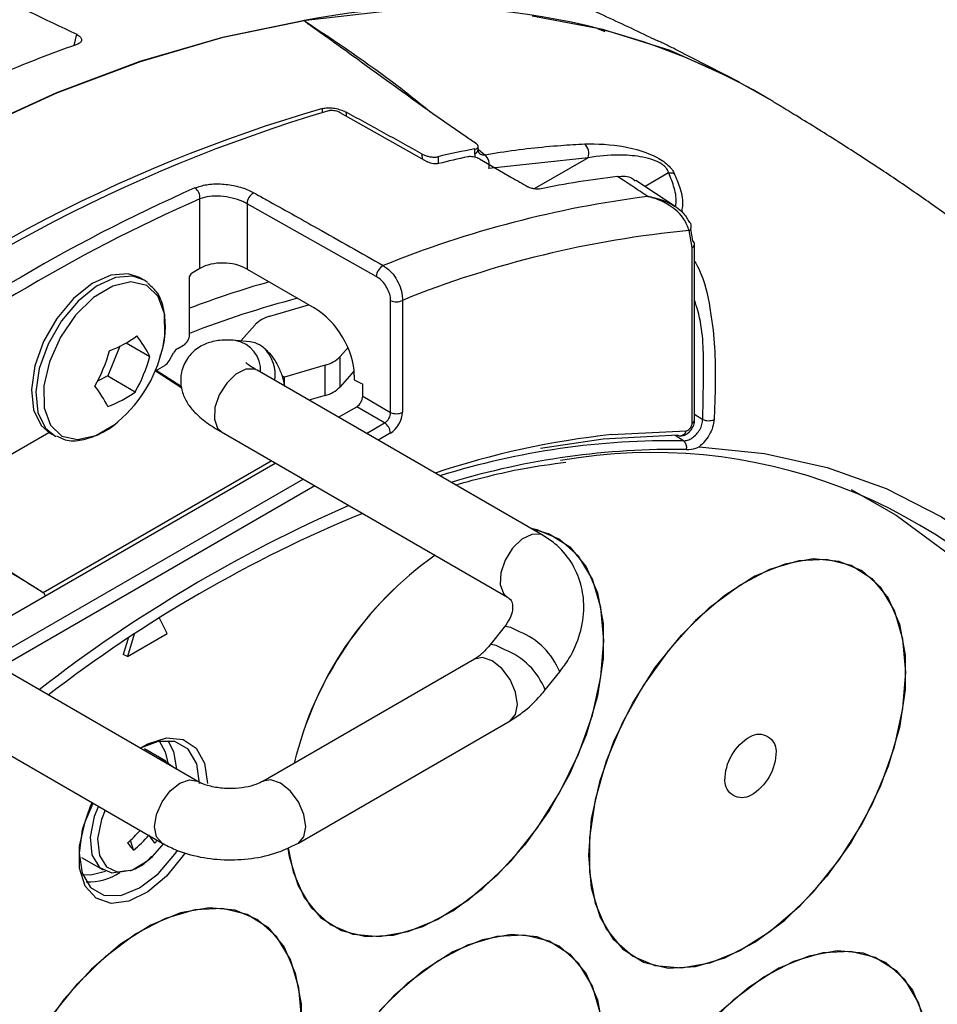
# Model space of a CAD drawing. Extents: x 1.9 to 43.1, y 1 to 30.9.
# Drawn here: x 13.5 to 14.7, y 21.7 to 23 of the extents above; entities that cross this region are included whole.
import ezdxf

# ---------------------------------------------------------------- set-up
doc = ezdxf.new("R2010")
doc.units = 0
doc.header["$MEASUREMENT"] = 0
doc.layers.get('0').update_dxf_attribs({"linetype": 'CONTINUOUS'})
doc.layers.add('OBJECT', color=7, linetype='CONTINUOUS')

# ---------------------------------------------------------------- blocks, each defined once
blk = doc.blocks.new('LEFT4', base_point=(13.665, 9.071))
for start, end in [(300, 0), (240, 300)]:
    blk.add_arc((13.809, 8.821), 0.289, start, end)
blk = doc.blocks.new('LEFT3', base_point=(13.665, 9.071))
blk.add_arc((14.098, 9.321), 0.866, 180, 240)
blk = doc.blocks.new('LEFT2', base_point=(13.665, 9.071))
for start, end in [(120, 180), (60, 120)]:
    blk.add_arc((13.52, 9.321), 0.289, start, end)
blk = doc.blocks.new('LEFT1', base_point=(13.665, 9.071))
blk.add_arc((13.232, 8.821), 0.866, 0, 60)
blk = doc.blocks.new('left')
for name in ['LEFT2', 'LEFT1', 'LEFT3', 'LEFT4']:
    blk.add_blockref(name, (0, 0))

msp = doc.modelspace()

# ---------------------------------------------------------------- linework, layer by layer
at = {"layer": 'OBJECT'}
for p, q in [((13.5252, 23.0035), (13.5285, 23.0185)), ((14.2285, 23.0263), (14.2381, 23.0224)), ((14.2995, 23.0142), (14.3097, 23.0098)), ((14.4191, 22.9543), (14.3333, 22.9982)), ((13.859, 22.9135), (13.859, 22.9189)), ((13.9994, 22.8474), (13.8828, 22.9132)), ((13.8906, 22.9139), (13.8906, 22.9088)), ((13.9931, 22.8509), (13.9929, 22.8576)), ((14.0637, 22.8581), (14.0635, 22.8644)), ((14.0646, 22.853), (14.0637, 22.8581)), ((14.0682, 22.8643), (14.0681, 22.8679)), ((14.0683, 22.8637), (14.077, 22.8568)), ((14.0141, 22.854), (14.0144, 22.8447)), ((14.2159, 22.8527), (14.0825, 22.8384)), ((14.2159, 22.8527), (14.1433, 22.8108)), ((14.3239, 22.8322), (14.2924, 22.814)), ((14.3327, 22.7874), (14.2798, 22.8223)), ((13.6942, 22.704), (13.6942, 22.7976)), ((13.7574, 22.7909), (13.7574, 22.7031)), ((13.9312, 22.6931), (13.7574, 22.7909)), ((14.3556, 22.732), (14.3515, 22.7548)), ((14.3534, 22.7574), (14.356, 22.7412)), ((14.3556, 22.496), (14.3556, 22.732)), ((14.359, 22.5007), (14.359, 22.7367)), ((13.6942, 22.704), (13.6828, 22.6974)), ((13.7574, 22.7031), (13.8476, 22.651)), ((13.619, 22.6882), (13.6131, 22.6917)), ((13.6801, 22.6928), (13.6828, 22.6974)), ((13.6801, 22.6148), (13.6801, 22.6928)), ((13.9504, 22.5106), (13.9504, 22.6608)), ((13.9662, 22.6611), (13.9662, 22.5108)), ((13.7883, 22.6399), (13.8401, 22.6553)), ((13.7489, 22.6066), (13.7684, 22.6284)), ((13.7617, 22.6055), (13.7422, 22.6072)), ((13.5866, 22.5995), (13.5702, 22.5597)), ((13.5951, 22.604), (13.6269, 22.5857)), ((13.6645, 22.5964), (13.672, 22.6008)), ((13.7684, 22.6041), (13.7617, 22.6055)), ((13.8932, 22.5976), (13.8827, 22.5856)), ((13.6527, 22.5799), (13.6587, 22.5904)), ((13.8827, 22.545), (13.8827, 22.5856)), ((13.6697, 22.5432), (13.6338, 22.5662)), ((13.6343, 22.5665), (13.6469, 22.5738)), ((13.6355, 22.5672), (13.669, 22.5457)), ((14.1552, 22.3453), (13.7709, 22.5672)), ((13.8625, 22.5739), (13.8076, 22.5579)), ((13.8625, 22.5333), (13.8625, 22.5739)), ((13.9013, 22.5662), (13.8827, 22.545)), ((13.5702, 22.5597), (13.5566, 22.5524)), ((13.5702, 22.5597), (13.6073, 22.5383)), ((13.8076, 22.5579), (13.8045, 22.5597)), ((13.8076, 22.546), (13.8076, 22.5579)), ((13.9016, 22.5605), (13.9016, 22.5543)), ((13.9016, 22.5543), (13.913, 22.5484)), ((13.913, 22.5322), (13.913, 22.5484)), ((13.8625, 22.5333), (13.8406, 22.5269)), ((13.913, 22.5322), (13.9504, 22.5106)), ((13.8803, 22.504), (13.9048, 22.5182)), ((13.9423, 22.4965), (13.9048, 22.5182)), ((14.359, 22.5082), (14.3699, 22.5012)), ((13.9178, 22.4824), (13.9423, 22.4965)), ((13.3501, 22.4025), (13.491, 22.4838)), ((13.4925, 22.4829), (13.4985, 22.4795)), ((13.4985, 22.4795), (13.5004, 22.4784)), ((13.7231, 22.4843), (14.1074, 22.2625)), ((13.95, 22.4827), (13.9336, 22.4733)), ((14.2471, 22.4807), (14.3478, 22.486)), ((14.3439, 22.4725), (14.3328, 22.4796)), ((13.3937, 22.2106), (13.7954, 22.4425)), ((13.4834, 22.2687), (13.79, 22.4457)), ((13.4285, 22.1874), (13.8329, 22.4209)), ((13.8487, 22.4118), (13.4362, 22.1736)), ((13.3577, 22.3483), (13.4834, 22.2687)), ((14.1063, 22.2631), (14.1074, 22.2625)), ((13.6911, 22.0149), (13.3224, 22.2278)), ((13.6499, 22.2135), (13.6399, 22.2343)), ((14.1031, 22.2219), (14.0836, 22.1977)), ((13.5967, 22.1828), (13.6499, 22.2135)), ((13.6059, 22.2125), (13.5967, 22.1828)), ((13.5975, 22.2069), (13.5908, 22.1853)), ((13.5967, 22.1828), (13.5908, 22.1853)), ((14.0631, 22.1792), (13.7786, 22.0149)), ((14.1582, 22.1378), (14.1776, 22.162)), ((13.306, 22.1267), (13.6433, 21.932)), ((13.8264, 21.932), (14.111, 22.0963)), ((13.6483, 22.0421), (13.6196, 22.0587)), ((13.605, 21.9224), (13.6008, 21.9358)), ((13.643, 21.9285), (13.645, 21.9311)), ((13.5352, 21.9125), (13.5639, 21.896))]:
    msp.add_line(p, q, dxfattribs=at)
at = {"layer": 'OBJECT', "flags": 128}
for points in [[(13.9388, 23.0489), (13.8329, 23.0367), (13.7243, 23.0143), (13.6135, 22.9819), (13.5012, 22.9397), (13.3877, 22.8878), (13.2737, 22.8266), (13.1597, 22.7562), (13.0463, 22.6771), (12.9339, 22.5896), (12.8231, 22.4941), (12.7145, 22.3911), (12.6086, 22.281), (12.5059, 22.1645), (12.4068, 22.0421), (12.3118, 21.9142), (12.2215, 21.7817), (12.1362, 21.645), (12.0563, 21.5049), (11.9822, 21.3619), (11.9143, 21.2169), (11.8528, 21.0705), (11.7982, 20.9233), (11.7506, 20.7761)], [(14.4582, 22.9318), (14.4113, 22.9584), (14.3259, 22.9966), (14.2356, 23.0248), (14.1406, 23.043)], [(12.7131, 22.3897), (12.822, 22.493), (12.933, 22.5888), (13.0457, 22.6766), (13.1594, 22.756), (13.2737, 22.8266), (13.388, 22.888), (13.5018, 22.9399), (13.6144, 22.9822), (13.7254, 23.0146), (13.8343, 23.0369)], [(13.6131, 22.6917), (13.5979, 22.6969), (13.5746, 22.695), (13.5493, 22.6836), (13.5244, 22.6637), (13.502, 22.6369), (13.4841, 22.6058), (13.4723, 22.573), (13.4676, 22.5415), (13.4706, 22.514), (13.4808, 22.4931), (13.4925, 22.4829)], [(13.619, 22.6882), (13.6039, 22.6934), (13.5805, 22.6916), (13.5553, 22.6802), (13.5303, 22.6602), (13.5079, 22.6335), (13.49, 22.6023), (13.4782, 22.5695), (13.4736, 22.538), (13.4765, 22.5106), (13.4868, 22.4896), (13.4985, 22.4795)], [(13.6457, 22.6052), (13.6469, 22.6137), (13.6464, 22.6431), (13.638, 22.6662), (13.6226, 22.681), (13.6015, 22.6858), (13.577, 22.6802), (13.5513, 22.6649), (13.5271, 22.6412), (13.5066, 22.6115), (13.4919, 22.5787), (13.4844, 22.5461), (13.4849, 22.5167), (13.4933, 22.4935), (13.5087, 22.4788), (13.5298, 22.474), (13.5543, 22.4795), (13.58, 22.4949), (13.5837, 22.4979)], [(13.6236, 22.6852), (13.6232, 22.6855), (13.619, 22.6882)], [(13.7709, 22.5672), (13.7676, 22.5686), (13.7558, 22.5685), (13.7426, 22.5619), (13.7301, 22.5498)], [(13.7301, 22.5498), (13.7202, 22.534), (13.7143, 22.517), (13.7135, 22.5013), (13.7177, 22.4893), (13.7231, 22.4843)], [(14.3365, 22.4799), (14.2362, 22.4747), (14.1518, 22.4623)], [(14.3365, 22.4799), (14.3381, 22.4793), (14.3396, 22.4792)], [(14.3652, 22.4645), (14.453, 22.4553), (14.5369, 22.4365), (14.6162, 22.4082), (14.6906, 22.3705), (14.7596, 22.3237), (14.823, 22.2679), (14.8803, 22.2035), (14.9313, 22.1309), (14.9757, 22.0504), (15.0132, 21.9625), (15.0436, 21.8676), (15.0668, 21.7662), (15.0826, 21.659), (15.091, 21.5464), (15.0919, 21.4291), (15.0853, 21.3077), (15.0713, 21.1829), (15.0498, 21.0553), (15.0212, 20.9257), (14.9854, 20.7947), (14.9426, 20.663)], [(14.5694, 22.4069), (14.6297, 22.3725), (14.6965, 22.3232), (14.7574, 22.2652), (14.8123, 22.1987), (14.8607, 22.124), (14.9024, 22.0417), (14.9372, 21.952), (14.9649, 21.8556), (14.9853, 21.753), (14.9984, 21.6446), (15.004, 21.5312), (15.0021, 21.4133), (14.9928, 21.2916), (14.976, 21.1667), (14.952, 21.0393), (14.9207, 20.9101), (14.8824, 20.7798), (14.8373, 20.6492)], [(14.1395, 22.3544), (14.1634, 22.3475), (14.1913, 22.3298), (14.2132, 22.303), (14.2283, 22.2683), (14.2359, 22.2268), (14.2359, 22.18), (14.2283, 22.1297), (14.2132, 22.0775), (14.1913, 22.0255), (14.1634, 21.9756), (14.1304, 21.9294), (14.0935, 21.8887), (14.0541, 21.8549), (14.0137, 21.8293), (13.9736, 21.8128), (13.9353, 21.806), (13.9002, 21.8092), (13.8696, 21.8221), (13.8446, 21.8444), (13.826, 21.8753), (13.8146, 21.9136), (13.8128, 21.9251)], [(14.2369, 22.204), (14.233, 22.2483), (14.2216, 22.2866), (14.2031, 22.3175), (14.178, 22.3398), (14.1474, 22.3527), (14.1395, 22.3544)], [(14.1552, 22.3453), (14.1519, 22.3468), (14.14, 22.3467), (14.1269, 22.3401), (14.1144, 22.328)], [(14.1144, 22.328), (14.1044, 22.3122), (14.0986, 22.2951), (14.0977, 22.2794), (14.102, 22.2674), (14.1063, 22.2631)], [(14.2167, 21.9157), (14.2205, 21.9645), (14.2319, 22.016), (14.2505, 22.0683), (14.2755, 22.1195), (14.3061, 22.1678), (14.3412, 22.2115), (14.3795, 22.2489), (14.4196, 22.2787), (14.4601, 22.2998), (14.4994, 22.3115), (14.5363, 22.3133), (14.5693, 22.3053), (14.5972, 22.2875), (14.6191, 22.2608), (14.6342, 22.2261), (14.6419, 22.1846), (14.6419, 22.1378), (14.6342, 22.0874), (14.6191, 22.0353), (14.5972, 21.9833), (14.5693, 21.9333), (14.5363, 21.8871), (14.4994, 21.8464), (14.4601, 21.8127), (14.4196, 21.7871), (14.3795, 21.7706), (14.3412, 21.7638), (14.3061, 21.7669), (14.2755, 21.7799), (14.2505, 21.8022), (14.2319, 21.8331), (14.2205, 21.8714), (14.2167, 21.9157)], [(14.6428, 22.1617), (14.639, 22.2061), (14.6276, 22.2444), (14.609, 22.2752), (14.584, 22.2976), (14.5533, 22.3105), (14.5183, 22.3137), (14.48, 22.3069), (14.4399, 22.2904), (14.3994, 22.2648), (14.36, 22.231), (14.3232, 22.1903), (14.2902, 22.1441), (14.2622, 22.0941), (14.2403, 22.0421), (14.2253, 21.99), (14.2176, 21.9397), (14.2176, 21.8929), (14.2253, 21.8514), (14.2403, 21.8166), (14.2622, 21.7899), (14.2902, 21.7722), (14.3232, 21.7641), (14.36, 21.766), (14.3994, 21.7777), (14.4399, 21.7988), (14.48, 21.8286), (14.5183, 21.866), (14.5533, 21.9096), (14.584, 21.958), (14.609, 22.0092), (14.6276, 22.0615), (14.639, 22.113), (14.6428, 22.1617)], [(14.1234, 22.216), (14.1118, 22.2217), (14.1045, 22.2228), (14.103, 22.2218)], [(13.8128, 21.9251), (13.8194, 21.8936), (13.8344, 21.8589), (13.8563, 21.8322), (13.8843, 21.8144), (13.9173, 21.8064), (13.9541, 21.8082), (13.9935, 21.8199), (14.0339, 21.841), (14.074, 21.8708), (14.1123, 21.9082), (14.1474, 21.9519), (14.178, 22.0002), (14.2031, 22.0514), (14.2216, 22.1037), (14.233, 22.1552), (14.2369, 22.204)], [(14.104, 22.1918), (14.0923, 22.1974), (14.085, 22.1986), (14.0837, 22.1978)], [(14.0871, 22.1768), (14.0741, 22.1813), (14.0631, 22.1792)], [(14.111, 22.0963), (14.111, 22.0963), (14.1183, 22.1048), (14.1209, 22.1182), (14.1183, 22.1347), (14.111, 22.1516), (14.1, 22.1664), (14.0871, 22.1768)], [(13.6138, 22.0595), (13.6243, 22.0654), (13.6494, 22.0733), (13.6717, 22.0713), (13.6892, 22.0596), (13.7004, 22.0393), (13.7042, 22.0121)], [(13.6937, 22.012), (13.6898, 22.0386), (13.6783, 22.058), (13.6604, 22.0684), (13.6378, 22.0686), (13.6139, 22.0594)], [(13.6513, 22.0401), (13.648, 22.0543), (13.6397, 22.069)], [(13.6511, 22.0697), (13.6586, 22.0551), (13.6625, 22.0314)], [(13.6567, 22.0347), (13.6454, 22.0436), (13.6377, 22.0457)], [(13.6432, 21.932), (13.6359, 21.9405), (13.6333, 21.9539), (13.6359, 21.9704), (13.6433, 21.9873), (13.6542, 22.0021), (13.6672, 22.0125)], [(13.6672, 22.0125), (13.6801, 22.017), (13.6909, 22.015)], [(13.8025, 22.0125), (13.7895, 22.017), (13.7788, 22.015)], [(13.8264, 21.932), (13.8337, 21.9405), (13.8363, 21.9539), (13.8337, 21.9704), (13.8264, 21.9873), (13.8154, 22.0021), (13.8025, 22.0125)], [(13.5491, 21.9864), (13.5472, 21.9824), (13.5357, 21.9496), (13.5317, 21.9185), (13.5357, 21.8918), (13.5472, 21.8724), (13.5651, 21.8621), (13.5877, 21.8618), (13.6127, 21.8717), (13.6378, 21.8907), (13.6604, 21.917), (13.6638, 21.922)], [(13.6741, 21.9191), (13.6717, 21.9154), (13.6494, 21.8877), (13.6243, 21.8666), (13.5987, 21.854), (13.5747, 21.851), (13.5546, 21.8579), (13.5401, 21.8741), (13.5325, 21.8981), (13.5325, 21.9278), (13.5401, 21.9606), (13.5505, 21.9856)], [(13.5577, 21.9814), (13.5522, 21.9675), (13.5466, 21.9398), (13.549, 21.916), (13.5592, 21.8994), (13.5756, 21.8922), (13.5952, 21.895)], [(13.5668, 21.9761), (13.562, 21.9638), (13.5567, 21.9378), (13.559, 21.9155), (13.5686, 21.8999), (13.584, 21.8931), (13.6034, 21.8961), (13.6239, 21.9085), (13.6303, 21.9141), (13.643, 21.9285)], [(13.5364, 21.8899), (13.5474, 21.8894), (13.5672, 21.8944)], [(13.831, 21.6931), (13.8271, 21.7374), (13.8157, 21.7757), (13.7971, 21.8066), (13.7721, 21.8289), (13.7415, 21.8418), (13.7064, 21.845), (13.6681, 21.8382), (13.628, 21.8217), (13.5876, 21.7961), (13.5482, 21.7624), (13.5113, 21.7217), (13.4783, 21.6755)], [(13.4943, 21.6991), (13.5294, 21.7428), (13.5676, 21.7802), (13.6077, 21.81), (13.6482, 21.8311), (13.6876, 21.8428), (13.7244, 21.8447), (13.7574, 21.8366), (13.7854, 21.8189), (13.8073, 21.7921), (13.8223, 21.7574), (13.83, 21.7159), (13.83, 21.6691)], [(14.233, 21.7014), (14.2216, 21.7397), (14.2031, 21.7706), (14.178, 21.7929), (14.1474, 21.8059), (14.1123, 21.809), (14.074, 21.8022), (14.0339, 21.7857), (13.9935, 21.7601), (13.9541, 21.7264), (13.9173, 21.6857)], [(13.9353, 21.7068), (13.9736, 21.7442), (14.0137, 21.774), (14.0541, 21.7951), (14.0935, 21.8068), (14.1304, 21.8087), (14.1634, 21.8006), (14.1913, 21.7829), (14.2132, 21.7562), (14.2283, 21.7214), (14.2359, 21.6799)], [(14.3737, 21.6849), (14.412, 21.7223), (14.4521, 21.7521), (14.4925, 21.7732), (14.5319, 21.7849), (14.5688, 21.7868), (14.6018, 21.7787), (14.6297, 21.761), (14.6516, 21.7343), (14.6667, 21.6995)], [(14.6714, 21.6795), (14.66, 21.7178), (14.6415, 21.7487), (14.6164, 21.771), (14.5858, 21.784), (14.5507, 21.7871), (14.5124, 21.7803), (14.4723, 21.7638), (14.4319, 21.7382), (14.3925, 21.7045)]]:
    msp.add_lwpolyline(points, dxfattribs=at)
at = {"layer": 'OBJECT'}
for centre, radius, start, end in [((14.0082, 22.1639), 0.8902, 59.857, 101.2657), ((14.0981, 21.3942), 1.7084, 109.47, 113.5776), ((14.4284, 20.956), 2.0438, 106.1763, 130.2237), ((14.463, 20.9059), 2.0963, 106.5184, 129.7809), ((14.1983, 22.8582), 0.0184, 342.8018, 45.4275), ((14.0609, 22.8648), 0.00724, 292.2264, 356.182), ((14.0637, 22.8428), 0.0193, 346.854, 46.6549), ((14.3512, 21.5045), 1.3818, 102.4205, 104.0764), ((14.4011, 21.5876), 1.2484, 96.7063, 101.5773), ((14.6097, 20.7254), 2.2815, 113.8485, 127.905), ((13.6782, 22.7989), 0.016, 355.5631, 55.4591), ((13.7758, 22.7897), 0.0185, 120.3738, 176.2914), ((14.6121, 20.7211), 2.2704, 113.8485, 127.905), ((14.4758, 21.3836), 1.4284, 97.2342, 112.0131), ((14.3468, 22.7608), 0.00769, 308.0046, 53.1254), ((14.4795, 21.3894), 1.3714, 95.356, 111.9799), ((14.3535, 22.7363), 0.00551, 4.7173, 62.5254), ((14.3533, 22.7372), 0.00569, 293.8801, 354.8002), ((13.9498, 22.6917), 0.0187, 120.1858, 175.6524), ((14.171, 21.345), 1.3948, 105.9778, 110.6083), ((14.1729, 21.3449), 1.364, 104.7669, 111.1795), ((13.9581, 22.6769), 0.0178, 244.4704, 297.2617), ((13.7989, 22.5985), 0.0428, 104.4503, 135.5443), ((13.515, 22.7447), 0.1619, 290.8538, 305.7233), ((13.4687, 22.5054), 0.1774, 26.9113, 37.4563), ((13.7346, 22.5668), 0.0411, 356.69, 79.4298), ((13.3715, 22.6485), 0.2085, 330.5632, 344.6946), ((13.4676, 22.6365), 0.1808, 309.9665, 350.0389), ((13.7435, 22.5604), 0.0519, 352.1651, 45.577), ((13.4257, 22.6407), 0.2085, 330.5632, 344.6946), ((13.852, 22.6154), 0.0428, 284.1496, 315.845), ((13.4123, 22.4381), 0.1773, 26.9105, 37.4572), ((13.852, 22.5748), 0.0428, 284.1496, 315.845), ((13.5128, 22.6697), 0.1619, 290.8541, 305.723), ((13.9581, 22.5266), 0.0178, 244.4704, 297.2617), ((14.3533, 22.5013), 0.00569, 293.8801, 354.8002), ((14.3776, 22.5167), 0.0173, 243.3064, 295.8046), ((13.9323, 22.4819), 0.0178, 2.7339, 55.5337), ((14.3729, 21.3377), 1.15, 96.2793, 108.3801), ((14.3389, 22.4883), 0.00916, 274.1125, 345.1894), ((14.3262, 21.437), 1.0356, 89.023, 107.3905), ((14.3303, 21.4338), 1.027, 89.0015, 106.8916), ((14.3359, 22.4628), 0.0125, 350.0721, 50.3479), ((14.3025, 21.7472), 0.7095, 38.2935, 100.0331), ((14.6745, 20.5988), 1.9495, 113.5894, 127.8627), ((14.6104, 20.6813), 1.8318, 112.3951, 127.6944), ((14.2864, 21.9278), 0.4786, 125.2636, 166.5185), ((14.2833, 21.9299), 0.4751, 125.1033, 166.6788), ((14.0877, 22.1259), 0.0969, 21.8265, 68.3372), ((14.0682, 22.1017), 0.0969, 21.8255, 68.3378), ((13.4611, 22.0851), 0.2045, 311.6139, 318.2941), ((13.7212, 22.0265), 0.156, 217.2063, 221.8763), ((13.4937, 22.0564), 0.1742, 309.7032, 319.203), ((13.5215, 21.8595), 0.1332, 32.81, 38.5703), ((13.5323, 22.021), 0.1349, 318.5463, 320.7804), ((13.5443, 21.9545), 0.0748, 267.788, 304.2293)]:
    msp.add_arc(centre, radius, start, end, dxfattribs=at)
for centre, major_axis, ratio, start_param, end_param in [((-4.5352, 30.6597), (37.6978, -19.6429), 0.043815, 1.079969, 1.083081), ((16.9348, 19.0588), (15.0452, -10.642), 0.081517, 1.820021, 1.820993), ((13.6048, 20.7301), (1.1007, 2.0527), 0.597163, 0.449515, 0.480629), ((13.7266, 22.6833), (0.0459, -0.0022), 0.606667, 0.866823, 2.385259), ((13.8446, 22.5901), (-0.0414, 0.0644), 0.606761, 3.898002, 5.416439), ((13.672, 22.6102), (0.00574, 0.00994), 0.578965, 3.928279, 5.496336), ((13.6645, 22.5871), (0.00573, 0.00995), 0.578037, 0.784746, 1.569009), ((13.7741, 22.5563), (-0.0203, 0.0478), 0.565758, 5.468722, 5.808061), ((13.6469, 22.5832), (0.00573, 0.00995), 0.578037, 3.926339, 4.710602), ((13.9048, 22.5276), (0.00574, 0.00994), 0.578965, 3.928279, 5.496336), ((13.9418, 22.5062), (0.00574, 0.00994), 0.642476, 3.928272, 5.496329), ((13.95, 22.5015), (0.0115, 0.0199), 0.578965, 3.928279, 5.496336)]:
    msp.add_ellipse(centre, major_axis=major_axis, ratio=ratio, start_param=start_param, end_param=end_param, dxfattribs=at)
for points, knots in [([(12.8562, 23.2798), (12.9253, 23.2585), (13.0635, 23.2159), (13.2881, 23.1333), (13.4427, 23.0595), (13.5285, 23.0185)], [0, 0, 0, 0, 0.307758, 0.615535, 1, 1, 1, 1]), ([(14.2995, 23.0142), (14.2773, 23.0248), (14.2193, 23.0525), (14.1215, 23.0938), (14.0315, 23.1299), (13.9774, 23.1491), (13.9628, 23.1543)], [0, 0, 0, 0, 0.1980811, 0.5169557, 0.8692897, 1, 1, 1, 1]), ([(14.0502, 22.882), (14.0406, 22.8886), (13.9926, 22.9216), (13.9388, 22.961), (13.8879, 22.9978), (13.8697, 23.0109), (13.8576, 23.0196), (13.8466, 23.0275), (13.8388, 23.0328), (13.8347, 23.0364), (13.8345, 23.0365), (13.8344, 23.0367), (13.8343, 23.0368), (13.8343, 23.0368), (13.8343, 23.0369), (13.8343, 23.0369), (13.8343, 23.0369), (13.8343, 23.0369), (13.8343, 23.0369)], [0, 0, 0, 0, 0.128102, 0.640541, 0.760734, 0.840694, 0.893885, 0.929269, 0.994855, 0.996557, 0.997698, 0.998465, 0.998984, 0.999339, 0.999706, 0.99985, 0.999962, 1, 1, 1, 1]), ([(13.8343, 23.0369), (13.8765, 23.0089), (13.9337, 22.9708), (13.9907, 22.9252), (14.0056, 22.9132)], [0, 0, 0, 0, 0.737368, 1, 1, 1, 1]), ([(13.5285, 23.0185), (13.5301, 23.0175), (13.5334, 23.0155), (13.5354, 23.012), (13.5349, 23.0087), (13.5322, 23.0063), (13.5296, 23.0053), (13.5287, 23.0049)], [0, 0, 0, 0, 0.220622, 0.441279, 0.660946, 0.87875, 1, 1, 1, 1]), ([(14.3333, 22.9983), (14.3333, 22.9983), (14.3317, 22.9991), (14.327, 23.0014), (14.3202, 23.0047), (14.3141, 23.0077), (14.3109, 23.0092), (14.3097, 23.0098)], [0, 0, 0, 0, 0.0047634, 0.2789092, 0.55401, 0.8313385, 1, 1, 1, 1]), ([(15.1463, 22.2149), (15.1433, 22.2231), (15.1295, 22.2608), (15.0992, 22.3238), (15.0555, 22.4029), (15.0073, 22.4755), (14.9565, 22.5409), (14.905, 22.5983), (14.8544, 22.6483), (14.8053, 22.6921), (14.7572, 22.7313), (14.7092, 22.7678), (14.66, 22.8029), (14.6085, 22.8377), (14.5529, 22.8737), (14.5083, 22.9014), (14.4759, 22.9211), (14.4634, 22.9287), (14.4573, 22.9324), (14.4552, 22.9337)], [0, 0, 0, 0, 0.0294612, 0.1351996, 0.2383229, 0.3367706, 0.4274829, 0.5076217, 0.5765973, 0.6362315, 0.6893835, 0.7390304, 0.7880432, 0.838835, 0.8937466, 0.9559271, 0.9783177, 0.9926605, 1, 1, 1, 1]), ([(13.859, 22.9189), (13.8611, 22.9193), (13.8652, 22.92), (13.8732, 22.9196), (13.8812, 22.9179), (13.8871, 22.9158), (13.8898, 22.9143), (13.8906, 22.9139)], [0, 0, 0, 0, 0.232701, 0.465502, 0.694948, 0.916421, 1, 1, 1, 1]), ([(13.8828, 22.9132), (13.8818, 22.9137), (13.8797, 22.9147), (13.8759, 22.9157), (13.8721, 22.9162), (13.8691, 22.9161), (13.8675, 22.9158), (13.867, 22.9157)], [0, 0, 0, 0, 0.213757, 0.42735, 0.645383, 0.870995, 1, 1, 1, 1]), ([(14.0635, 22.8644), (14.0647, 22.8647), (14.0669, 22.8653), (14.0683, 22.8672), (14.0679, 22.8693), (14.0662, 22.8711), (14.0649, 22.872), (14.0646, 22.8722)], [0, 0, 0, 0, 0.242118, 0.484508, 0.718965, 0.941255, 1, 1, 1, 1]), ([(14.077, 22.8568), (14.0838, 22.8579), (14.1183, 22.8635), (14.1632, 22.8685), (14.2006, 22.8707), (14.2113, 22.8713)], [0, 0, 0, 0, 0.151803, 0.759215, 1, 1, 1, 1]), ([(14.2113, 22.8713), (14.2284, 22.8712), (14.2542, 22.8711), (14.2906, 22.8615), (14.3096, 22.8526), (14.3197, 22.8461), (14.3265, 22.8398), (14.33, 22.8349), (14.3312, 22.8324), (14.3315, 22.8317)], [0, 0, 0, 0, 0.463818, 0.697186, 0.790216, 0.853748, 0.918021, 0.975997, 1, 1, 1, 1]), ([(13.9929, 22.8576), (13.9942, 22.8569), (13.997, 22.8556), (14.002, 22.8542), (14.0072, 22.8535), (14.0113, 22.8535), (14.0133, 22.8539), (14.0141, 22.854)], [0, 0, 0, 0, 0.21342, 0.426627, 0.645354, 0.872775, 1, 1, 1, 1]), ([(14.0691, 22.8592), (14.0692, 22.8591), (14.0692, 22.8591), (14.0682, 22.8613), (14.0683, 22.8638), (14.0683, 22.8645)], [0, 0, 0, 0, 0.39229, 0.838416, 1, 1, 1, 1]), ([(14.0692, 22.8591), (14.0693, 22.859), (14.0704, 22.8574), (14.0732, 22.8566), (14.0759, 22.8568), (14.077, 22.8568)], [0, 0, 0, 0, 0.0449023, 0.6284373, 1, 1, 1, 1]), ([(14.0152, 22.8448), (14.0141, 22.8446), (14.012, 22.8442), (14.008, 22.8445), (14.004, 22.8454), (14.0011, 22.8465), (13.9997, 22.8472), (13.9994, 22.8474)], [0, 0, 0, 0, 0.233484, 0.467074, 0.697143, 0.919184, 1, 1, 1, 1]), ([(14.0698, 22.851), (14.0688, 22.8515), (14.0668, 22.8525), (14.063, 22.8536), (14.0592, 22.8542), (14.0561, 22.8543), (14.0546, 22.854), (14.054, 22.8539)], [0, 0, 0, 0, 0.211284, 0.42235, 0.639205, 0.865966, 1, 1, 1, 1]), ([(14.0698, 22.851), (14.0842, 22.8427), (14.1059, 22.8304), (14.1275, 22.8179), (14.1348, 22.8137)], [0, 0, 0, 0, 0.664351, 1, 1, 1, 1]), ([(14.3239, 22.8322), (14.3238, 22.8329), (14.3233, 22.8349), (14.3214, 22.8384), (14.3182, 22.8416), (14.3142, 22.8447), (14.3073, 22.8484), (14.2904, 22.854), (14.2616, 22.8572), (14.2357, 22.8558), (14.2195, 22.8533), (14.2159, 22.8527)], [0, 0, 0, 0, 0.023617, 0.073934, 0.113082, 0.128205, 0.183446, 0.270429, 0.506918, 0.891862, 1, 1, 1, 1]), ([(14.3242, 22.8323), (14.3241, 22.8323), (14.324, 22.8323), (14.324, 22.8322), (14.3239, 22.8322)], [0, 0, 0, 0, 0.638903, 1, 1, 1, 1]), ([(14.3242, 22.8323), (14.3258, 22.8324), (14.3282, 22.8325), (14.3306, 22.832), (14.3314, 22.8317), (14.3315, 22.8317)], [0, 0, 0, 0, 0.643479, 0.924309, 1, 1, 1, 1]), ([(14.3335, 22.788), (14.3336, 22.7885), (14.3351, 22.7965), (14.3325, 22.8116), (14.3269, 22.8256), (14.3242, 22.8323)], [0, 0, 0, 0, 0.035253, 0.53983, 1, 1, 1, 1]), ([(14.3315, 22.8317), (14.3344, 22.8247), (14.3405, 22.8102), (14.344, 22.7927), (14.3417, 22.7825), (14.3412, 22.7802)], [0, 0, 0, 0, 0.411604, 0.868636, 1, 1, 1, 1]), ([(13.6873, 22.8121), (13.6923, 22.8138), (13.7025, 22.8172), (13.7219, 22.818), (13.7416, 22.8154), (13.7568, 22.8107), (13.7642, 22.8069), (13.7665, 22.8057)], [0, 0, 0, 0, 0.225043, 0.449868, 0.674339, 0.896922, 1, 1, 1, 1]), ([(14.2554, 22.8275), (14.2625, 22.828), (14.2718, 22.8286), (14.2777, 22.8227), (14.279, 22.8213)], [0, 0, 0, 0, 0.76742, 1, 1, 1, 1]), ([(14.296, 22.8006), (14.2927, 22.8028), (14.2792, 22.8118), (14.2656, 22.8207), (14.2554, 22.8275)], [0, 0, 0, 0, 0.240122, 1, 1, 1, 1]), ([(13.7665, 22.8057), (13.7722, 22.8025), (13.8006, 22.7867), (13.8586, 22.7542), (13.9109, 22.7246), (13.9404, 22.7079)], [0, 0, 0, 0, 0.09804, 0.490203, 1, 1, 1, 1]), ([(14.1506, 22.8107), (14.1495, 22.8105), (14.1474, 22.8103), (14.1434, 22.8107), (14.1393, 22.8117), (14.1365, 22.8128), (14.1351, 22.8136), (14.1348, 22.8137)], [0, 0, 0, 0, 0.236975, 0.474089, 0.706508, 0.92837, 1, 1, 1, 1]), ([(13.7574, 22.7909), (13.7555, 22.7919), (13.7496, 22.795), (13.7375, 22.799), (13.7218, 22.8015), (13.7063, 22.8013), (13.6982, 22.7988), (13.6942, 22.7976)], [0, 0, 0, 0, 0.103016, 0.325604, 0.550199, 0.775096, 1, 1, 1, 1]), ([(14.3515, 22.7548), (14.3497, 22.76), (14.3453, 22.7725), (14.3287, 22.7873), (14.3128, 22.7955), (14.3034, 22.7987), (14.2994, 22.7998), (14.2974, 22.8003), (14.2965, 22.8005), (14.2961, 22.8006), (14.296, 22.8006)], [0, 0, 0, 0, 0.252857, 0.601898, 0.830012, 0.923305, 0.965067, 0.984059, 0.99613, 1, 1, 1, 1]), ([(14.296, 22.8006), (14.2961, 22.8006), (14.297, 22.8005), (14.3069, 22.7989), (14.3243, 22.7934), (14.3431, 22.781), (14.349, 22.7711), (14.3514, 22.767)], [0, 0, 0, 0, 0.004203, 0.038442, 0.403621, 0.754187, 1, 1, 1, 1]), ([(14.359, 22.7135), (14.3609, 22.7101), (14.3723, 22.6898), (14.3781, 22.6596), (14.387, 22.6031), (14.3872, 22.5534), (14.3856, 22.5128), (14.3852, 22.5011)], [0, 0, 0, 0, 0.046522, 0.280854, 0.38917, 0.824258, 1, 1, 1, 1]), ([(13.9404, 22.7079), (13.9436, 22.7057), (13.9498, 22.7013), (13.9577, 22.6911), (13.9635, 22.6794), (13.9662, 22.6689), (13.9662, 22.6631), (13.9662, 22.6611)], [0, 0, 0, 0, 0.218379, 0.436181, 0.655629, 0.877502, 1, 1, 1, 1]), ([(13.9504, 22.6608), (13.9504, 22.6623), (13.9502, 22.6663), (13.948, 22.6734), (13.9437, 22.6815), (13.9379, 22.6886), (13.9334, 22.6916), (13.9312, 22.6931)], [0, 0, 0, 0, 0.122713, 0.345039, 0.564727, 0.782322, 1, 1, 1, 1]), ([(13.6408, 22.5869), (13.6416, 22.5889), (13.6462, 22.6014), (13.6486, 22.6242), (13.6463, 22.6512), (13.638, 22.6722), (13.6283, 22.6804), (13.6242, 22.6839)], [0, 0, 0, 0, 0.051479, 0.314283, 0.580219, 0.819598, 1, 1, 1, 1]), ([(14.3699, 22.5012), (14.3704, 22.5246), (14.3714, 22.5717), (14.3704, 22.6256), (14.3605, 22.6567), (14.359, 22.6615)], [0, 0, 0, 0, 0.455896, 0.917206, 1, 1, 1, 1]), ([(13.7422, 22.6072), (13.7375, 22.6075), (13.7266, 22.6082), (13.7106, 22.6063), (13.6927, 22.5991), (13.6778, 22.5859), (13.6687, 22.5673), (13.6675, 22.5478), (13.6724, 22.5309), (13.6809, 22.5171), (13.6931, 22.5044), (13.7071, 22.4939), (13.7188, 22.4868), (13.7231, 22.4843)], [0, 0, 0, 0, 0.080797, 0.18703, 0.272701, 0.363565, 0.454861, 0.544102, 0.6215, 0.70107, 0.794432, 0.925924, 1, 1, 1, 1]), ([(13.7798, 22.5975), (13.7816, 22.5959), (13.7867, 22.5915), (13.793, 22.5833), (13.7998, 22.5721), (13.8027, 22.5646), (13.8045, 22.5597)], [0, 0, 0, 0, 0.168516, 0.474385, 0.660089, 1, 1, 1, 1]), ([(13.7709, 22.5672), (13.7682, 22.5688), (13.7621, 22.5724), (13.7567, 22.5766), (13.7562, 22.5771), (13.756, 22.5772)], [0, 0, 0, 0, 0.335674, 0.741774, 1, 1, 1, 1]), ([(13.8045, 22.5597), (13.8054, 22.5565), (13.8068, 22.5516), (13.8074, 22.5469), (13.8076, 22.5453)], [0, 0, 0, 0, 0.641398, 1, 1, 1, 1]), ([(14.3396, 22.4793), (14.3407, 22.4793), (14.3434, 22.4793), (14.3477, 22.4811), (14.3524, 22.4846), (14.3565, 22.4901), (14.3589, 22.4959), (14.3587, 22.4995), (14.3586, 22.5007)], [0, 0, 0, 0, 0.100785, 0.25954, 0.440825, 0.654511, 0.888277, 1, 1, 1, 1]), ([(14.3439, 22.4725), (14.3457, 22.4725), (14.3495, 22.4727), (14.3557, 22.4759), (14.3614, 22.4809), (14.3661, 22.4872), (14.3693, 22.4944), (14.3697, 22.4989), (14.3699, 22.5012)], [0, 0, 0, 0, 0.168326, 0.336107, 0.502057, 0.665611, 0.827701, 1, 1, 1, 1]), ([(14.3852, 22.5011), (14.3847, 22.4977), (14.3839, 22.491), (14.3789, 22.4803), (14.3725, 22.4711), (14.3675, 22.4666), (14.3652, 22.4645)], [0, 0, 0, 0, 0.270441, 0.525579, 0.782604, 1, 1, 1, 1]), ([(13.5014, 22.4793), (13.5052, 22.4772), (13.5153, 22.4717), (13.5356, 22.4725), (13.5592, 22.4808), (13.5759, 22.4901), (13.5835, 22.4978), (13.5836, 22.4979)], [0, 0, 0, 0, 0.162468, 0.429918, 0.705439, 0.99473, 1, 1, 1, 1]), ([(14.3478, 22.486), (14.3478, 22.486), (14.3484, 22.486), (14.3496, 22.4862), (14.3514, 22.4874), (14.3531, 22.4892), (14.3545, 22.4914), (14.3554, 22.4938), (14.3556, 22.4953), (14.3556, 22.496)], [0, 0, 0, 0, 0.006503, 0.172025, 0.337066, 0.502128, 0.66771, 0.83387, 1, 1, 1, 1]), ([(14.3482, 22.4606), (14.3523, 22.4609), (14.357, 22.4613), (14.3629, 22.4635), (14.3644, 22.4641), (14.3651, 22.4645), (14.3652, 22.4645)], [0, 0, 0, 0, 0.745932, 0.868245, 0.990883, 1, 1, 1, 1]), ([(14.0375, 22.4133), (14.0678, 22.4214), (14.1181, 22.4348), (14.1667, 22.4412), (14.186, 22.4437)], [0, 0, 0, 0, 0.601266, 1, 1, 1, 1]), ([(13.4833, 22.2685), (13.4821, 22.2693), (13.4759, 22.2731), (13.4497, 22.2893), (13.4117, 22.3127), (13.3786, 22.333), (13.3655, 22.3411)], [0, 0, 0, 0, 0.03171, 0.158549, 0.665907, 1, 1, 1, 1]), ([(14.1776, 22.162), (14.182, 22.1678), (14.1937, 22.1837), (14.2064, 22.2131), (14.2116, 22.2476), (14.2073, 22.281), (14.194, 22.3106), (14.1752, 22.3324), (14.1607, 22.3418), (14.1552, 22.3453)], [0, 0, 0, 0, 0.098688, 0.268169, 0.438403, 0.588257, 0.749543, 0.905864, 1, 1, 1, 1]), ([(13.4834, 22.2687), (13.4834, 22.2686), (13.4834, 22.2686), (13.4833, 22.2685), (13.4833, 22.2685)], [0, 0, 0, 0, 0.622389, 1, 1, 1, 1]), ([(13.4861, 22.2639), (13.486, 22.2645), (13.4858, 22.2659), (13.4847, 22.2675), (13.4837, 22.2682), (13.4833, 22.2685)], [0, 0, 0, 0, 0.286101, 0.767775, 1, 1, 1, 1]), ([(14.1074, 22.2625), (14.1083, 22.2619), (14.1117, 22.2595), (14.1138, 22.2561), (14.1149, 22.2465), (14.1115, 22.2341), (14.1058, 22.2259), (14.1031, 22.2219)], [0, 0, 0, 0, 0.106121, 0.4160522, 0.6430457, 0.8268558, 1, 1, 1, 1]), ([(14.0836, 22.1977), (14.0814, 22.1951), (14.0754, 22.1881), (14.068, 22.1821), (14.064, 22.1797), (14.0631, 22.1792)], [0, 0, 0, 0, 0.316085, 0.846497, 1, 1, 1, 1]), ([(14.111, 22.0963), (14.1165, 22.0998), (14.1311, 22.1091), (14.1467, 22.124), (14.1562, 22.1354), (14.1582, 22.1378)], [0, 0, 0, 0, 0.319734, 0.857001, 1, 1, 1, 1]), ([(13.7786, 22.0149), (13.7766, 22.0139), (13.7716, 22.0112), (13.759, 22.0073), (13.7415, 22.0048), (13.7219, 22.0053), (13.7047, 22.0088), (13.6951, 22.0127), (13.6917, 22.0145), (13.6911, 22.0149)], [0, 0, 0, 0, 0.103119, 0.260952, 0.434628, 0.620141, 0.807626, 0.964024, 1, 1, 1, 1]), ([(13.6433, 21.932), (13.649, 21.929), (13.6647, 21.9208), (13.6943, 21.9123), (13.7312, 21.9084), (13.7685, 21.9111), (13.801, 21.9191), (13.8188, 21.9282), (13.8264, 21.932)], [0, 0, 0, 0, 0.107646, 0.294558, 0.481467, 0.669084, 0.859815, 1, 1, 1, 1]), ([(13.6005, 21.8949), (13.6063, 21.8972), (13.6165, 21.9013), (13.6257, 21.9105), (13.6297, 21.9145)], [0, 0, 0, 0, 0.563095, 1, 1, 1, 1])]:
    msp.add_open_spline(points, degree=3, knots=knots, dxfattribs=at)

# ---------------------------------------------------------------- block references
at = {"layer": 'OBJECT', "xscale": -0.0793046850459003, "yscale": 0.0793046850459003, "zscale": 0.0793046850459003}
msp.add_blockref('left', (14.434, 22.0356), dxfattribs=at)

doc.saveas('drawing.dxf')
